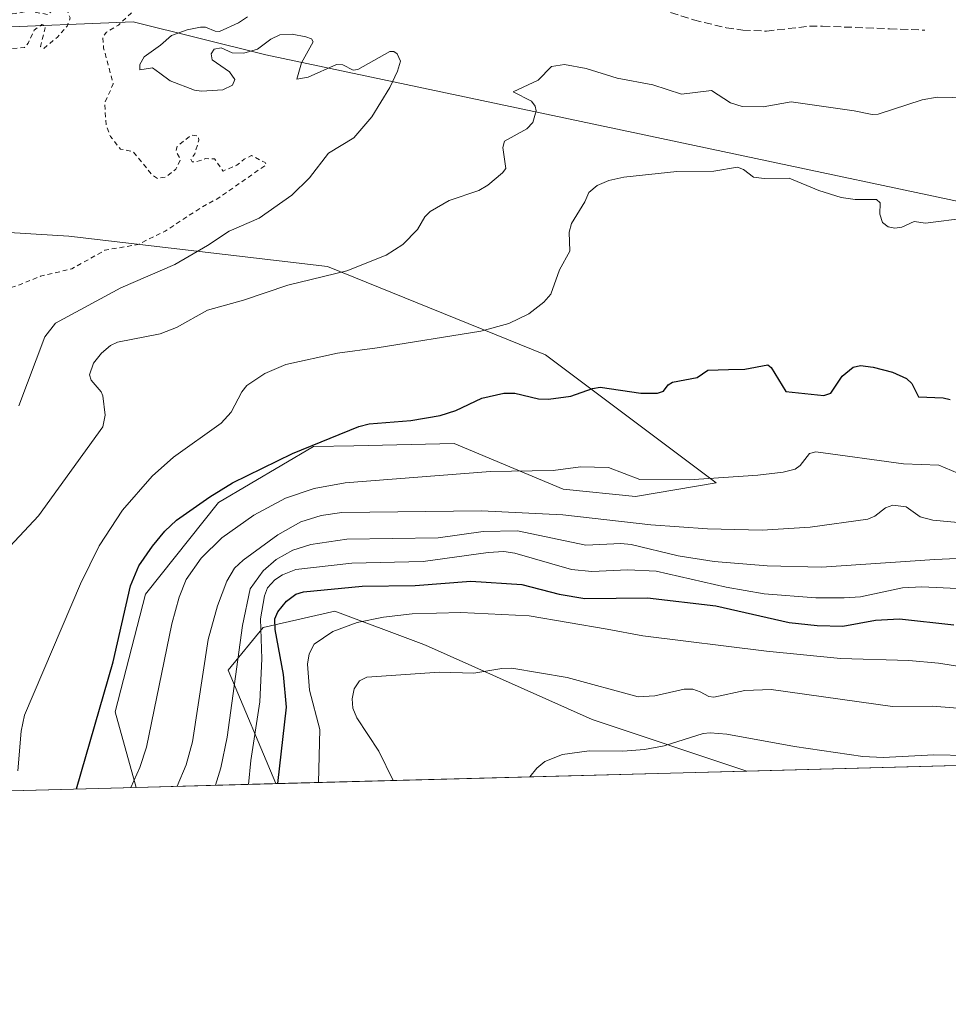
# Model space of a CAD drawing. Units: metres. Extents: x 681784 to 684215, y 4758600 to 4760120.
# Drawn here: x 683509 to 683705, y 4758603 to 4758812 of the extents above; entities that cross this region are included whole.
import ezdxf

# ---------------------------------------------------------------- set-up
doc = ezdxf.new("R2010")
doc.units = ezdxf.units.M
doc.header["$MEASUREMENT"] = 0
doc.linetypes.add('DGN Style 2', pattern=[1.6480167562047852, 0.988810053722871, -0.6592067024819142])
doc.linetypes.add('DGN Style 3', pattern=[2.307223458686699, 1.648016756204785, -0.6592067024819142])
for name, color, linetype, lineweight in [('Comarca CxS', 21, 'Continuous', 0), ('Comunidad Autónoma CxS', 142, 'Continuous', 0), ('Curva de nivel auxiliar', 30, 'DGN Style 2', 0), ('Curva de nivel maestra', 30, 'Continuous', 30), ('Curva de nivel normal', 30, 'Continuous', 0), ('Espacio natural protegido CxS', 121, 'Continuous', 0), ('Municipio CxS', 4, 'Continuous', 0), ('Pastizal CxS', 92, 'Continuous', 0), ('Provincia CxS', 1, 'Continuous', 0), ('Roquedo CxS', 135, 'Continuous', 0), ('Senda', 7, 'DGN Style 3', 0)]:
    doc.layers.add(name, color=color, linetype=linetype, lineweight=lineweight)

# ---------------------------------------------------------------- blocks, each defined once
blk = doc.blocks.new('*U5')
at = {"layer": 'Roquedo CxS', "color": 135, "linetype": 'Continuous', "lineweight": 0}
for points in [[(683501.5549, 4758810.2203, 1931.746499999994), (683532.6678999999, 4758811.523700001, 1931.139999999999), (683560.7830999997, 4758804.504699999, 1934.1777), (683639.9477000004, 4758787.784499999, 1941.373600000006), (683732.5208999999, 4758768.175100001, 1943.119600000006), (683811.4014999998, 4758764.787699999, 1941.679099999994), (683857.5957000004, 4758767.4725, 1940.622900000002), (683907.0356999999, 4758768.332699999, 1938.601200000005), (683944.2279000003, 4758761.982899999, 1936.745999999999)], [(684096.1418000003, 4758664.3946, 1966.210200000002), (683662.6585999997, 4758652.7654, 1991.886100000003), (683629.8849, 4758663.701300001, 1986.463799999998), (683594.5938999997, 4758679.458100001, 1981.554799999998), (683593.6511000004, 4758679.811899999, 1981.371100000004), (683575.3724999997, 4758686.6679, 1975.626399999994), (683560.1948999995, 4758683.1657, 1968.775899999993), (683552.7610999999, 4758674.1139, 1962.156499999998), (683562.8635, 4758650.088099999, 1973.311199999996), (683533.3082999998, 4758649.295299999, 1953.765199999995), (683528.7977, 4758665.340700001, 1949.462499999994), (683535.2566999998, 4758690.252699999, 1950.086299999996), (683550.7324999999, 4758709.6417, 1949.288700000005), (683570.8170999996, 4758721.506899999, 1948.694199999998), (683579.4310999997, 4758721.6919, 1949.784799999994), (683600.6732999999, 4758722.1481, 1950.6054), (683623.7594999997, 4758712.4803, 1955.286800000002), (683639.0460999999, 4758710.9035, 1954.883199999997), (683656.1445000004, 4758713.8115, 1953.535199999999), (683619.9738999996, 4758740.984300001, 1945.766900000002), (683573.8152999999, 4758759.683900001, 1937.578099999999), (683519.0198999997, 4758766.1305, 1930.219100000002), (683464.9285000004, 4758769.415100001, 1927.612099999999)]]:
    blk.add_polyline3d(points, dxfattribs=at)
blk = doc.blocks.new('*U7')
at = {"layer": 'Pastizal CxS', "color": 92, "linetype": 'Continuous', "lineweight": 0}
blk.add_polyline3d([(683464.9285000004, 4758769.415100001, 1927.612099999999), (683519.0198999997, 4758766.1305, 1930.219100000002), (683573.8152999999, 4758759.683900001, 1937.578099999999), (683619.9738999996, 4758740.984300001, 1945.766900000002), (683656.1445000004, 4758713.8115, 1953.535199999999), (683639.0460999999, 4758710.9035, 1954.883199999997), (683623.7594999997, 4758712.4803, 1955.286800000002), (683600.6732999999, 4758722.1481, 1950.6054), (683579.4310999997, 4758721.6919, 1949.784799999994), (683570.8170999996, 4758721.506899999, 1948.694199999998), (683550.7324999999, 4758709.6417, 1949.288700000005), (683535.2566999998, 4758690.252699999, 1950.086299999996), (683528.7977, 4758665.340700001, 1949.462499999994), (683533.3082999998, 4758649.295299999, 1953.765199999995), (683448.2078999998, 4758647.0122, 1928.725900000005)], dxfattribs=at)
blk.add_polyline3d([(683662.6585999997, 4758652.7654, 1991.886100000003), (683562.8635, 4758650.088099999, 1973.311199999996), (683552.7610999999, 4758674.1139, 1962.156499999998), (683560.1948999995, 4758683.1657, 1968.775899999993), (683575.3724999997, 4758686.6679, 1975.626399999994), (683593.6511000004, 4758679.811899999, 1981.371100000004), (683594.5938999997, 4758679.458100001, 1981.554799999998), (683629.8849, 4758663.701300001, 1986.463799999998)], close=True, dxfattribs=at)

msp = doc.modelspace()

# ---------------------------------------------------------------- linework, layer by layer
at = {"layer": 'Comarca CxS', "color": 21, "linetype": 'Continuous', "lineweight": 0, "flags": 128}
msp.add_lwpolyline([(683555.4969999995, 4759174.244142857), (683574.9751428579, 4759148.361857143), (683597.7828571432, 4759119.737928571), (683620.5049285729, 4759090.346999999), (683644.6850000002, 4759059.891071429), (683661.5138571437, 4759042.88907143), (683685.0459285725, 4759024.222142857), (683704.6781428573, 4759007.120857144), (683716.7340000002, 4758993.671857143), (683741.3639999996, 4758961.969), (683760.7221428573, 4758935.953000001), (683790.0381428567, 4758897.642142858), (683815.3428571423, 4758862.926857143), (683827.3480714292, 4758848.075857143), (683835.8539285727, 4758834.430928573), (683839.2729285714, 4758827.752928573), (683843.7841428565, 4758812.743928571), (683854.1579285717, 4758778.986), (683865.2410714285, 4758741.579999999), (683878.4288571429, 4758702.89207143), (683891.6256341506, 4758659.032685643), (683891.6553797037, 4758658.908732891), (681819.940001388, 4758603.329982407)], dxfattribs=at)
at = {"layer": 'Comunidad Autónoma CxS', "color": 142, "linetype": 'Continuous', "lineweight": 0, "flags": 128}
msp.add_lwpolyline([(683555.4969999995, 4759174.244142857), (683574.9751428579, 4759148.361857143), (683597.7828571432, 4759119.737928571), (683620.5049285729, 4759090.346999999), (683644.6850000002, 4759059.891071429), (683661.5138571437, 4759042.88907143), (683685.0459285725, 4759024.222142857), (683704.6781428573, 4759007.120857144), (683716.7340000002, 4758993.671857143), (683741.3639999996, 4758961.969), (683760.7221428573, 4758935.953000001), (683790.0381428567, 4758897.642142858), (683815.3428571423, 4758862.926857143), (683827.3480714292, 4758848.075857143), (683835.8539285727, 4758834.430928573), (683839.2729285714, 4758827.752928573), (683843.7841428565, 4758812.743928571), (683854.1579285717, 4758778.986), (683865.2410714285, 4758741.579999999), (683878.4288571429, 4758702.89207143), (683891.6256341506, 4758659.032685643), (683891.6553797037, 4758658.908732891), (681819.940001388, 4758603.329982407)], dxfattribs=at)
at = {"layer": 'Curva de nivel auxiliar', "color": 30, "linetype": 'DGN Style 2', "lineweight": 0, "elevation": 1932.5, "flags": 128}
for points in [[(683467.5800000001, 4758704.350000001), (683469.6100000005, 4758704.310000001), (683471.7800000003, 4758705.279999999), (683477.6299999999, 4758710.350000001), (683490.2599999999, 4758719.25), (683496.8899999997, 4758728.359999999), (683503.2400000002, 4758739.880000001), (683503, 4758741.24), (683500.6100000005, 4758743.289999999), (683497, 4758745.279999999), (683495.3300000001, 4758747.380000001), (683495.1799999997, 4758748.83), (683495.6500000004, 4758751.289999999), (683497.0300000003, 4758754.310000001), (683497.5499999998, 4758754.66), (683500.1799999997, 4758753.930000001), (683501.6799999997, 4758753.9), (683507.9400000004, 4758755.529999999), (683512.9900000002, 4758757.609999999), (683519.6500000004, 4758759.189999999), (683526.6699999999, 4758763.130000001), (683533.6200000001, 4758764.33), (683539.4100000003, 4758767.189999999), (683547.1900000004, 4758772.26), (683550.5999999996, 4758774.100000001), (683560.8799999999, 4758781.26), (683560.5899999999, 4758781.680000001), (683557.7400000002, 4758783.199999999), (683556.1399999997, 4758782.390000001), (683554.6200000001, 4758781.140000001), (683551.7000000002, 4758779.91), (683549.8899999997, 4758782.51), (683547.9500000002, 4758782.529999999), (683546.1600000003, 4758781.9), (683545.1399999997, 4758781.880000001), (683544.8399999999, 4758782.4), (683545.6900000004, 4758783.529999999), (683546.5700000003, 4758786.470000001), (683546.3700000001, 4758787.350000001), (683544.9400000004, 4758787.5), (683542, 4758785.210000001), (683541.7199999997, 4758784.17), (683542.7000000002, 4758782.310000001), (683541.6799999997, 4758780.32), (683539.5899999999, 4758778.65), (683537.8099999997, 4758778.34), (683536.6900000004, 4758779.050000001), (683532.6500000004, 4758784), (683529.9500000002, 4758784.57), (683527.8399999999, 4758787.220000001), (683526.9000000004, 4758789.66), (683526.6100000005, 4758794.300000001), (683528.4199999999, 4758798.369999999), (683526.3899999997, 4758805.960000001), (683526.1699999999, 4758808.24), (683526.9800000006, 4758809.310000001), (683529.5499999998, 4758810.84), (683532.1600000003, 4758813.289999999), (683534.6399999997, 4758816.300000001), (683535.3499999996, 4758818.930000001), (683534.5700000003, 4758820.25), (683530.1299999999, 4758821.300000001), (683528.5499999998, 4758822.24), (683527.4600000001, 4758823.4), (683526.9500000002, 4758825.25), (683528.7199999997, 4758830.33), (683536.9199999999, 4758838.430000001), (683538.1299999999, 4758839.279999999), (683541.6200000001, 4758839.810000001), (683544.6699999999, 4758839.83), (683550.4900000002, 4758841.51), (683557.5199999996, 4758841.529999999), (683560.6900000004, 4758842.08), (683565.0800000001, 4758844.34), (683568.5599999997, 4758847.029999999), (683570.1600000003, 4758847.850000001), (683578.6600000003, 4758849.199999999), (683582.7100000001, 4758851), (683588.6699999999, 4758852.210000001), (683593.6399999997, 4758854.26), (683597.7000000002, 4758855.100000001), (683599.5800000001, 4758855.939999999), (683601.9299999997, 4758858.380000001), (683603.2300000006, 4758858.960000001), (683611.5999999996, 4758859.800000001), (683614.9500000002, 4758859.480000001), (683622.5700000003, 4758857.27), (683632.9699999997, 4758858.52), (683638.7199999997, 4758858.050000001), (683648.5899999999, 4758856.67), (683651.1799999997, 4758857.289999999), (683653.75, 4758858.65), (683658.8099999997, 4758863.27), (683658.0300000003, 4758864.699999999), (683657.9100000003, 4758865.65), (683659.3799999999, 4758868.33), (683659.1299999999, 4758869.279999999), (683656.4800000006, 4758872.16), (683650.6600000003, 4758876.890000001), (683647.5899999999, 4758880.609999999), (683646.0800000001, 4758883.279999999), (683643.6200000001, 4758889.279999999), (683640.5700000003, 4758894.220000001), (683634.9699999997, 4758904.710000001), (683634.4800000006, 4758906.99), (683634.6100000005, 4758914.310000001), (683636.6100000005, 4758923.310000001), (683636.6200000001, 4758925.279999999), (683632.5599999997, 4758929.539999999), (683626.6100000005, 4758934.279999999)], [(683517.1399999997, 4758814.82), (683515.9500000002, 4758814.380000001), (683514.5999999996, 4758813.039999999), (683510.6299999999, 4758813.83), (683507.6500000004, 4758813.26), (683504.75, 4758813.119999999), (683498.6100000005, 4758811.380000001), (683497.3700000001, 4758810.27), (683497, 4758809.289999999), (683497.4400000004, 4758807.109999999), (683499.2000000002, 4758805.960000001), (683503.7999999998, 4758805.199999999), (683506.6299999999, 4758805.850000001), (683509.6500000004, 4758806.07), (683510.4100000003, 4758807.01), (683511.6900000004, 4758809.77), (683513.2599999999, 4758810.939999999), (683513.9800000006, 4758810.710000001), (683513.9900000002, 4758810.26), (683513.0199999996, 4758806.279999999), (683513.7199999997, 4758805.9), (683516.6100000005, 4758808.300000001), (683518.6699999999, 4758810.619999999), (683519.2999999998, 4758812.350000001), (683518.6500000004, 4758813.91), (683517.1399999997, 4758814.82)]]:
    msp.add_lwpolyline(points, dxfattribs=at)
at = {"layer": 'Curva de nivel maestra', "color": 30, "linetype": 'Continuous', "lineweight": 30, "flags": 128}
for points, elevation in [([(683520.6682000002, 4758648.9564), (683520.6699999999, 4758648.960100001), (683528.4299999997, 4758675.880100001), (683532.0599999997, 4758691.9801), (683533.8399999999, 4758696.270099999), (683536.7199999997, 4758700.440099999), (683539.3600000005, 4758703.610099999), (683541.8300000001, 4758705.920100001), (683548.9100000003, 4758710.9001), (683553.6900000004, 4758713.8201), (683566.3799999999, 4758720.0801), (683580.4699999997, 4758725.800100001), (683582.6200000001, 4758726.3101), (683591.4600000001, 4758727.030099999), (683597.6600000003, 4758728.100099999), (683601.0300000003, 4758729.130100001), (683606.5499999998, 4758731.800100001), (683611.1900000004, 4758732.8201), (683613.4800000006, 4758732.840100001), (683618.5199999996, 4758731.6601), (683620.6100000005, 4758731.590100001), (683625.3899999997, 4758732.200099999), (683629.9500000002, 4758733.840100001), (683631.6100000005, 4758734.0801), (683640.2000000002, 4758732.870100001), (683643.7300000006, 4758732.8201), (683645.0099999999, 4758733.2501), (683646.0300000003, 4758734.5801), (683646.9100000003, 4758735.1801), (683652.1699999999, 4758736.120100001), (683654.4299999997, 4758737.710100001), (683658.7999999998, 4758737.860099999), (683662.2699999996, 4758737.950099999), (683667.1500000004, 4758738.850099999), (683667.8099999997, 4758738.270099999), (683670.9000000004, 4758733.1801), (683679, 4758732.340100001), (683680.4900000002, 4758732.8201), (683682.8899999997, 4758736.4301), (683685.2199999997, 4758738.370100001), (683686.7800000003, 4758738.690099999), (683689.4600000001, 4758738.3201), (683693.5499999998, 4758737.300100001), (683696.4800000006, 4758735.950099999), (683697.5999999996, 4758734.860099999), (683699.0499999998, 4758732.090100001), (683704.2800000003, 4758731.8201), (683705.7300000006, 4758731.4801)], 1950), ([(683563.2800000003, 4758650.099500001), (683565.1299999999, 4758666.3201), (683564.5, 4758673.220100001), (683562.7599999999, 4758682.770099999), (683562.6799999997, 4758685.0001), (683563.2800000003, 4758686.4801), (683565.1100000005, 4758688.7601), (683567.1299999999, 4758690.2401), (683568.7199999997, 4758690.7601), (683581.1600000003, 4758691.960100001), (683592.4000000004, 4758692.0601), (683604.2100000001, 4758692.9901), (683615.0099999999, 4758692.270099999), (683622.8799999999, 4758690.270099999), (683628.3200000003, 4758689.3301), (683641.6100000005, 4758689.4801), (683656.1100000005, 4758687.770099999), (683671.6500000004, 4758684.220100001), (683677.5899999999, 4758683.600099999), (683683.0099999999, 4758683.4801), (683689.9600000001, 4758684.700099999), (683695.0300000003, 4758685.0101), (683706.5, 4758683.7601)], 1975), ([(683563.2800000003, 4758650.099300001), (683563.2800000003, 4758650.099500001)], 1975)]:
    msp.add_lwpolyline(points, dxfattribs=dict(at, elevation=elevation))
at = {"layer": 'Curva de nivel normal', "color": 30, "linetype": 'Continuous', "lineweight": 0, "flags": 128}
for points, elevation in [([(683508.4000000004, 4758730.130000001), (683513.9000000004, 4758744.77), (683516.2100000001, 4758747.66), (683530.0300000003, 4758755.189999999), (683541.4500000002, 4758760.119999999), (683548.4000000004, 4758764.109999999), (683552.9900000002, 4758767.16), (683559.3499999996, 4758769.91), (683566.2599999999, 4758774.800000001), (683569.9800000006, 4758778.480000001), (683574, 4758783.720000001), (683579.4000000004, 4758786.939999999), (683583.2300000006, 4758791.42), (683587.0599999997, 4758797.630000001), (683588.6799999997, 4758801.100000001), (683589.2800000003, 4758803.189999999), (683588.6100000005, 4758804.74), (683587.8700000001, 4758805.220000001), (683587.0199999996, 4758805.220000001), (683580.2300000006, 4758801.4), (683579.2300000006, 4758801.300000001), (683577.0899999999, 4758802.390000001), (683575.75, 4758802.5), (683569.7100000001, 4758799.77), (683567.3499999996, 4758799.34), (683568.29, 4758802.84), (683570.7800000003, 4758807.310000001), (683570.4400000004, 4758807.939999999), (683569.2599999999, 4758808.359999999), (683566.3099999997, 4758808.9), (683563.75, 4758808.76), (683561.7999999998, 4758807.859999999), (683558.9600000001, 4758805.699999999), (683556.0899999999, 4758804.880000001), (683553.6500000004, 4758804.960000001), (683551.2599999999, 4758806.029999999), (683549.8300000001, 4758805.74), (683549.1500000004, 4758804.710000001), (683549.4100000003, 4758803.5), (683553.0800000001, 4758800.92), (683554.1600000003, 4758799.310000001), (683553.7000000002, 4758798.119999999), (683551.6100000005, 4758797.09), (683547.1200000001, 4758796.83), (683545.6200000001, 4758797.060000001), (683540.4500000002, 4758799.029999999), (683538.3200000003, 4758800.680000001), (683536.7599999999, 4758801.800000001), (683534.0899999999, 4758801.33), (683534.0300000003, 4758802.5), (683534.9400000004, 4758804.140000001), (683538.4199999999, 4758806.57), (683540.7699999996, 4758808.640000001), (683544.0999999996, 4758809.859999999), (683546.9199999999, 4758810.380000001), (683548, 4758810.359999999), (683550.0499999998, 4758809.52), (683550.9400000004, 4758809.5), (683554.9600000001, 4758811.33), (683556.8600000005, 4758812.550000001)], 1935), ([(683504.3899999997, 4758698.180000001), (683512.6100000005, 4758706.869999999), (683526.2300000006, 4758725.699999999), (683526.7300000006, 4758728.140000001), (683526.2000000002, 4758732.279999999), (683525.8399999999, 4758733.100000001), (683523.7100000001, 4758735.609999999), (683523.4100000003, 4758736.720000001), (683524.25, 4758739.16), (683525.9000000004, 4758741.33), (683527.8700000001, 4758742.91), (683529.3399999999, 4758743.630000001), (683538.3399999999, 4758745.380000001), (683541.8099999997, 4758746.77), (683548.3700000001, 4758750.439999999), (683556.0099999999, 4758752.52), (683565.4100000003, 4758755.74), (683577.8899999997, 4758758.74), (683586.2800000003, 4758762.060000001), (683589.8099999997, 4758764.34), (683592.9000000004, 4758767.51), (683594.4100000003, 4758770.230000001), (683595.5599999997, 4758771.300000001), (683599.5999999996, 4758773.67), (683605.8799999999, 4758775.810000001), (683607.8200000003, 4758776.91), (683610.9299999997, 4758779.5), (683611.6200000001, 4758780.449999999), (683610.9500000002, 4758784.9), (683611.3499999996, 4758786.230000001), (683616.0800000001, 4758788.84), (683617.29, 4758790.189999999), (683618.0300000003, 4758792.65), (683617.8499999996, 4758793.65), (683617.04, 4758794.699999999), (683613.1399999997, 4758796.680000001), (683618.4400000004, 4758799.189999999), (683621.25, 4758802.050000001), (683624.0499999998, 4758802.460000001), (683628.6100000005, 4758801.640000001), (683635.1699999999, 4758799.600000001), (683642.7599999999, 4758798.17), (683648.8399999999, 4758796.230000001), (683655.1600000003, 4758797), (683659.1900000004, 4758794.34), (683661.6500000004, 4758793.609999999), (683666.1600000003, 4758793.5), (683672.0599999997, 4758794.550000001), (683685.4199999999, 4758792.640000001), (683689.2400000002, 4758791.91), (683690.5099999999, 4758791.99), (683699.8399999999, 4758794.960000001), (683703, 4758795.57), (683712.6600000003, 4758795.32)], 1940), ([(683508.2000000002, 4758652.82), (683508.9000000004, 4758661.180000001), (683509.6500000004, 4758664.609999999), (683521.5099999999, 4758692.41), (683525.4199999999, 4758700.470000001), (683530.3700000001, 4758708.01), (683536.6399999997, 4758715.279999999), (683541.2199999997, 4758719.300000001), (683551.3200000003, 4758726.470000001), (683553.4199999999, 4758728.789999999), (683555.7000000002, 4758733.109999999), (683556.75, 4758734.460000001), (683560.54, 4758737), (683564.9600000001, 4758738.890000001), (683575.9299999997, 4758741.34), (683584.3300000001, 4758742.41), (683606.2800000003, 4758745.949999999), (683612.2699999996, 4758747.600000001), (683616.4500000002, 4758749.640000001), (683619.6799999997, 4758752.119999999), (683621.1100000005, 4758753.800000001), (683623, 4758758.960000001), (683625.1900000004, 4758762.930000001), (683625.04, 4758766.939999999), (683625.5199999996, 4758768.779999999), (683628.3399999999, 4758773.350000001), (683629.1799999997, 4758775.380000001), (683630.9800000006, 4758776.84), (683633.4100000003, 4758777.880000001), (683636.6200000001, 4758778.619999999), (683647.8600000005, 4758779.800000001), (683655.6799999997, 4758779.9), (683660.7199999997, 4758780.710000001), (683661.9900000002, 4758780.26), (683664.0499999998, 4758778.600000001), (683666.3600000005, 4758778.34), (683671.6699999999, 4758778.42), (683677.9199999999, 4758775.76), (683682.6399999997, 4758774.27), (683685.6200000001, 4758773.84), (683690.1100000005, 4758773.880000001), (683690.9000000004, 4758773.15), (683690.8799999999, 4758770.74), (683691.3799999999, 4758768.99), (683692.6299999999, 4758768.060000001), (683694.0300000003, 4758767.77), (683695.5099999999, 4758768.029999999), (683698.1200000001, 4758769.199999999), (683700.5099999999, 4758768.869999999), (683709.3799999999, 4758769.980000001)], 1945), ([(683532.1721000001, 4758649.264799999), (683534.0599999997, 4758653.480000001), (683535.4900000002, 4758657.83), (683540.8600000005, 4758683.980000001), (683542.3899999997, 4758689.59), (683543.9000000004, 4758693.33), (683547.0499999998, 4758697.890000001), (683551.4199999999, 4758702.180000001), (683558.2100000001, 4758707), (683564.9400000004, 4758710.57), (683571.0199999996, 4758712.66), (683577.5899999999, 4758713.800000001), (683608.3499999996, 4758716.24), (683621.6399999997, 4758716.439999999), (683627.4199999999, 4758717.189999999), (683633.3399999999, 4758717.050000001), (683640, 4758714.529999999), (683650.4500000002, 4758714.470000001), (683664.9800000006, 4758715.49), (683670.3499999996, 4758716.100000001), (683672.9199999999, 4758716.710000001), (683673.9600000001, 4758717.5), (683675.9500000002, 4758720.050000001), (683677.29, 4758720.390000001), (683695.8899999997, 4758717.850000001), (683703.3300000001, 4758717.59), (683708.7000000002, 4758715.33)], 1955), ([(683541.9485999999, 4758649.527100001), (683543.8899999997, 4758654.109999999), (683545.1900000004, 4758658.949999999), (683548.5099999999, 4758680.65), (683550.5300000003, 4758687.789999999), (683552.4900000002, 4758693), (683554.1399999997, 4758695.730000001), (683555.9500000002, 4758697.42), (683563.3099999997, 4758702.779999999), (683568.1399999997, 4758705.550000001), (683572.4500000002, 4758706.939999999), (683576.8600000005, 4758707.58), (683606.4500000002, 4758707.880000001), (683623.6900000004, 4758707.039999999), (683642.3499999996, 4758704.960000001), (683654.3600000005, 4758704.109999999), (683665.8899999997, 4758703.83), (683676.0999999996, 4758704.449999999), (683688.3300000001, 4758706.130000001), (683689.7599999999, 4758706.779999999), (683692.0800000001, 4758708.57), (683693.6299999999, 4758709.07), (683696.4100000003, 4758708.76), (683699.4199999999, 4758706.609999999), (683702.0599999997, 4758705.930000001), (683708.9000000004, 4758705.310000001)], 1960), ([(683550.0716000004, 4758649.745100001), (683551.2400000002, 4758653.460000001), (683552.5800000001, 4758659.970000001), (683555.8200000003, 4758683.600000001), (683557.4600000001, 4758691.390000001), (683560.2000000002, 4758695.199999999), (683562.9400000004, 4758697.609999999), (683566.4400000004, 4758699.560000001), (683570.2599999999, 4758700.76), (683577.9500000002, 4758701.869999999), (683597.2800000003, 4758702.189999999), (683606.7699999996, 4758703.51), (683614.0899999999, 4758703.65), (683628.5300000003, 4758700.619999999), (683635.9500000002, 4758700.949999999), (683638.1799999997, 4758700.779999999), (683648.1100000005, 4758698.4), (683655.7300000006, 4758697.189999999), (683667, 4758696.27), (683678.4900000002, 4758695.970000001), (683702.4699999997, 4758697.560000001), (683719.6799999997, 4758698.34)], 1965), ([(683557.0502000004, 4758649.9323), (683557.0505999997, 4758649.936699999), (683557.54, 4758654.960000001), (683559.4800000006, 4758667.460000001), (683559.8700000001, 4758676.529999999), (683559.6100000005, 4758684.99), (683560.4600000001, 4758689.91), (683561.1100000005, 4758691.550000001), (683562.6399999997, 4758693.300000001), (683564.2999999998, 4758694.369999999), (683567.1100000005, 4758695.470000001), (683578.9400000004, 4758696.789999999), (683594.0800000001, 4758697.16), (683607.8899999997, 4758699.08), (683611.1699999999, 4758699.279999999), (683613.5099999999, 4758698.939999999), (683625.5199999996, 4758695.49), (683629.8200000003, 4758695.060000001), (683637.4699999997, 4758695.430000001), (683643.4500000002, 4758695.100000001), (683658.3099999997, 4758691.720000001), (683666.3200000003, 4758690.289999999), (683677.2999999998, 4758689.439999999), (683683.3200000003, 4758689.430000001), (683686.7400000002, 4758689.710000001), (683695.6699999999, 4758691.57), (683699.7599999999, 4758691.810000001), (683710.2800000003, 4758691.32)], 1970), ([(683571.8899999997, 4758650.330399999), (683572.2000000002, 4758661.560000001), (683570.0099999999, 4758669.890000001), (683569.5899999999, 4758675.42), (683569.9500000002, 4758677.609999999), (683570.9800000006, 4758679.619999999), (683574.9199999999, 4758682.310000001), (683580.0999999996, 4758684.25), (683585.7000000002, 4758685.350000001), (683591.7800000003, 4758686.060000001), (683602.0999999996, 4758686.390000001), (683616.54, 4758685.640000001), (683633.0999999996, 4758682.800000001), (683640.6500000004, 4758681.41), (683666.8200000003, 4758678.140000001), (683682.54, 4758676.640000001), (683696.9600000001, 4758676.180000001), (683703.29, 4758675.640000001), (683729.5599999997, 4758671.550000001)], 1980), ([(683587.7077000003, 4758650.754799999), (683584.7100000001, 4758657), (683580.0499999998, 4758664.01), (683579.2100000001, 4758666.050000001), (683579.0199999996, 4758668.050000001), (683579.4900000002, 4758670.16), (683580.6299999999, 4758671.9), (683582.1600000003, 4758672.65), (683597.54, 4758673.699999999), (683604.8399999999, 4758673.470000001), (683610.7699999996, 4758674.52), (683612.8399999999, 4758674.58), (683624.6299999999, 4758672.600000001), (683639.6600000003, 4758668.5), (683643.1500000004, 4758668.680000001), (683649.4000000004, 4758670.130000001), (683651.25, 4758670.09), (683652.75, 4758669.58), (683654.6200000001, 4758668.59), (683655.6900000004, 4758668.390000001), (683662.2199999997, 4758669.850000001), (683667.8099999997, 4758670.060000001), (683693.5499999998, 4758666.41), (683702.0099999999, 4758666.49), (683707.3799999999, 4758666.100000001)], 1985), ([(683616.7021000005, 4758651.532600001), (683618.1900000004, 4758653.380000001), (683619.8799999999, 4758654.800000001), (683623.5800000001, 4758656.289999999), (683629.2800000003, 4758657.050000001), (683636.3700000001, 4758656.949999999), (683641, 4758657.310000001), (683645.1699999999, 4758658.130000001), (683653.3899999997, 4758660.710000001), (683654.8799999999, 4758660.890000001), (683658.4600000001, 4758660.539999999), (683672.7400000002, 4758657.930000001), (683687.2199999997, 4758655.82), (683691.5700000003, 4758655.619999999), (683702.2699999996, 4758656.17), (683709.2699999996, 4758656.039999999), (683716.4100000003, 4758655.42), (683722.5214999998, 4758654.3715)], 1990)]:
    msp.add_lwpolyline(points, dxfattribs=dict(at, elevation=elevation))
at = {"layer": 'Espacio natural protegido CxS', "color": 121, "linetype": 'Continuous', "lineweight": 0, "flags": 128}
msp.add_lwpolyline([(683555.4969999995, 4759174.244142857), (683574.9751428579, 4759148.361857143), (683597.7828571432, 4759119.737928571), (683620.5049285729, 4759090.346999999), (683644.6850000002, 4759059.891071429), (683661.5138571437, 4759042.88907143), (683685.0459285725, 4759024.222142857), (683704.6781428573, 4759007.120857144), (683716.7340000002, 4758993.671857143), (683741.3639999996, 4758961.969), (683760.7221428573, 4758935.953000001), (683790.0381428567, 4758897.642142858), (683815.3428571423, 4758862.926857143), (683827.3480714292, 4758848.075857143), (683835.8539285727, 4758834.430928573), (683839.2729285714, 4758827.752928573), (683843.7841428565, 4758812.743928571), (683854.1579285717, 4758778.986), (683865.2410714285, 4758741.579999999), (683878.4288571429, 4758702.89207143), (683891.6256341506, 4758659.032685643), (683891.6553797037, 4758658.908732891), (681819.940001388, 4758603.329982407)], dxfattribs=at)
msp.add_lwpolyline([(683555.4969999995, 4759174.244142857), (683574.9751428579, 4759148.361857143), (683597.7828571432, 4759119.737928571), (683620.5049285729, 4759090.346999999), (683644.6850000002, 4759059.891071429), (683661.5138571437, 4759042.88907143), (683685.0459285725, 4759024.222142857), (683704.6781428573, 4759007.120857144), (683716.7340000002, 4758993.671857143), (683741.3639999996, 4758961.969), (683760.7221428573, 4758935.953000001), (683790.0381428567, 4758897.642142858), (683815.3428571423, 4758862.926857143), (683827.3480714292, 4758848.075857143), (683835.8539285727, 4758834.430928573), (683839.2729285714, 4758827.752928573), (683843.7841428565, 4758812.743928571), (683854.1579285717, 4758778.986), (683865.2410714285, 4758741.579999999), (683878.4288571429, 4758702.89207143), (683891.6256341506, 4758659.032685643), (683891.6553797037, 4758658.908732891), (681819.940001388, 4758603.329982407)], dxfattribs=at)
msp.add_lwpolyline([(683555.4969999995, 4759174.244142857), (683574.9751428579, 4759148.361857143), (683597.7828571432, 4759119.737928571), (683620.5049285729, 4759090.346999999), (683644.6850000002, 4759059.891071429), (683661.5138571437, 4759042.88907143), (683685.0459285725, 4759024.222142857), (683704.6781428573, 4759007.120857144), (683716.7340000002, 4758993.671857143), (683741.3639999996, 4758961.969), (683760.7221428573, 4758935.953000001), (683790.0381428567, 4758897.642142858), (683815.3428571423, 4758862.926857143), (683827.3480714292, 4758848.075857143), (683835.8539285727, 4758834.430928573), (683839.2729285714, 4758827.752928573), (683843.7841428565, 4758812.743928571), (683854.1579285717, 4758778.986), (683865.2410714285, 4758741.579999999), (683878.4288571429, 4758702.89207143), (683891.6256341506, 4758659.032685643), (683891.6553797037, 4758658.908732891), (681819.940001388, 4758603.329982407)], dxfattribs=at)
at = {"layer": 'Municipio CxS', "color": 4, "linetype": 'Continuous', "lineweight": 0, "flags": 128}
msp.add_lwpolyline([(683555.4969999995, 4759174.244142857), (683574.9751428579, 4759148.361857143), (683597.7828571432, 4759119.737928571), (683620.5049285729, 4759090.346999999), (683644.6850000002, 4759059.891071429), (683661.5138571437, 4759042.88907143), (683685.0459285725, 4759024.222142857), (683704.6781428573, 4759007.120857144), (683716.7340000002, 4758993.671857143), (683741.3639999996, 4758961.969), (683760.7221428573, 4758935.953000001), (683790.0381428567, 4758897.642142858), (683815.3428571423, 4758862.926857143), (683827.3480714292, 4758848.075857143), (683835.8539285727, 4758834.430928573), (683839.2729285714, 4758827.752928573), (683843.7841428565, 4758812.743928571), (683854.1579285717, 4758778.986), (683865.2410714285, 4758741.579999999), (683878.4288571429, 4758702.89207143), (683891.6256341506, 4758659.032685643), (683891.6553797037, 4758658.908732891), (681819.940001388, 4758603.329982407)], dxfattribs=at)
at = {"layer": 'Pastizal CxS', "color": 92, "linetype": 'Continuous', "lineweight": 0, "extrusion": (-0.1828580267413172, -0.004905704834865579, 0.9831270905210298), "elevation": -146399.4734008457, "flags": 128}
msp.add_lwpolyline([(-4738606.529937648, 797715.5436893342), (-4738606.529937648, 797613.9992321332)], dxfattribs=at)
at = {"layer": 'Pastizal CxS', "color": 92, "linetype": 'Continuous', "lineweight": 0, "extrusion": (-0.2820738145071622, -0.007567232566537498, 0.9593628615704607), "elevation": -226942.2836652042, "flags": 128}
msp.add_lwpolyline([(-4738607.184434695, 778501.0385160425), (-4738607.184434696, 778412.3014791218)], dxfattribs=at)
at = {"layer": 'Pastizal CxS', "color": 92, "linetype": 'Continuous', "lineweight": 0}
for points in [[(683944.2279000003, 4758761.982899999, 1936.745999999999), (683907.0356999999, 4758768.332699999, 1938.601200000005), (683857.5957000004, 4758767.4725, 1940.622900000002), (683811.4014999998, 4758764.787699999, 1941.679099999994), (683732.5208999999, 4758768.175100001, 1943.119600000006), (683639.9477000004, 4758787.784499999, 1941.373600000006), (683560.7830999997, 4758804.504699999, 1934.1777), (683532.6678999999, 4758811.523700001, 1931.139999999999), (683501.5549, 4758810.2203, 1931.746499999994)], [(683501.5549, 4758810.2203, 1931.746499999994), (683532.6678999999, 4758811.523700001, 1931.139999999999), (683560.7830999997, 4758804.504699999, 1934.1777), (683639.9477000004, 4758787.784499999, 1941.373600000006), (683732.5208999999, 4758768.175100001, 1943.119600000006), (683811.4014999998, 4758764.787699999, 1941.679099999994), (683857.5957000004, 4758767.4725, 1940.622900000002), (683907.0356999999, 4758768.332699999, 1938.601200000005), (683944.2279000003, 4758761.982899999, 1936.745999999999), (683962.3702999996, 4758759.261499999, 1937.030499999993), (683967.8130999999, 4758753.818700001, 1939.380600000004), (683963.2774999999, 4758744.747500001, 1945.704500000007), (683954.2061000002, 4758734.769099999, 1949.768299999996), (683947.8563000001, 4758727.5121, 1951.104200000002), (683956.9275000002, 4758718.4409, 1955.703200000004), (683965.0916999998, 4758706.6483, 1959.394100000005), (683980.5129000006, 4758697.576900001, 1964.890599999999), (684000.4694999997, 4758692.134299999, 1968.996700000004), (684014.9835000001, 4758686.691500001, 1970.344800000006), (684034.0330999997, 4758677.620300001, 1972.215500000006), (684058.5255000005, 4758676.713099999, 1972.271200000003), (684076.6681000004, 4758670.363299999, 1970.885299999994), (684094.0405000001, 4758672.894099999, 1967.285399999993)], [(683533.3082999998, 4758649.295399999, 1953.765199999995), (683528.7977, 4758665.340700001, 1949.462499999994), (683535.2566999998, 4758690.252699999, 1950.086299999996), (683550.7324999999, 4758709.6417, 1949.288700000005), (683570.8170999996, 4758721.506899999, 1948.694199999998), (683579.4310999997, 4758721.6919, 1949.784799999994), (683600.6732999999, 4758722.1481, 1950.6054), (683623.7594999997, 4758712.4803, 1955.286800000002), (683639.0460999999, 4758710.9035, 1954.883199999997), (683656.1445000004, 4758713.8115, 1953.535199999999), (683619.9738999996, 4758740.984300001, 1945.766900000002), (683573.8152999999, 4758759.683900001, 1937.578099999999), (683519.0198999997, 4758766.1305, 1930.219100000002), (683464.9285000004, 4758769.415100001, 1927.612099999999)], [(683662.6582000004, 4758652.765500001, 1991.886100000003), (683629.8849, 4758663.701300001, 1986.463799999998), (683594.5938999997, 4758679.458100001, 1981.554799999998), (683593.6511000004, 4758679.811899999, 1981.371100000004), (683575.3724999997, 4758686.6679, 1975.626399999994), (683560.1948999995, 4758683.1657, 1968.775899999993), (683552.7610999999, 4758674.1139, 1962.156499999998), (683562.8634000003, 4758650.088300001, 1973.311199999996)]]:
    msp.add_polyline3d(points, dxfattribs=at)
at = {"layer": 'Provincia CxS', "color": 1, "linetype": 'Continuous', "lineweight": 0, "flags": 128}
msp.add_lwpolyline([(683555.4969999995, 4759174.244142857), (683574.9751428579, 4759148.361857143), (683597.7828571432, 4759119.737928571), (683620.5049285729, 4759090.346999999), (683644.6850000002, 4759059.891071429), (683661.5138571437, 4759042.88907143), (683685.0459285725, 4759024.222142857), (683704.6781428573, 4759007.120857144), (683716.7340000002, 4758993.671857143), (683741.3639999996, 4758961.969), (683760.7221428573, 4758935.953000001), (683790.0381428567, 4758897.642142858), (683815.3428571423, 4758862.926857143), (683827.3480714292, 4758848.075857143), (683835.8539285727, 4758834.430928573), (683839.2729285714, 4758827.752928573), (683843.7841428565, 4758812.743928571), (683854.1579285717, 4758778.986), (683865.2410714285, 4758741.579999999), (683878.4288571429, 4758702.89207143), (683891.6256341506, 4758659.032685643), (683891.6553797037, 4758658.908732891), (681819.940001388, 4758603.329982407)], dxfattribs=at)
at = {"layer": 'Roquedo CxS', "color": 135, "linetype": 'Continuous', "lineweight": 0, "extrusion": (0.08780492217019813, 0.002355569784768522, 0.996134903983228), "elevation": 73222.47246839415, "flags": 128}
msp.add_lwpolyline([(4738607.044223969, -808009.8176283712), (4738607.044223968, -807723.0280114172)], dxfattribs=at)
at = {"layer": 'Roquedo CxS', "color": 135, "linetype": 'Continuous', "lineweight": 0, "extrusion": (-0.5512827411287325, -0.01478973461209469, 0.8341873908683197), "elevation": -445569.4696624783, "flags": 128}
msp.add_lwpolyline([(-4738606.600045817, 677560.3890855496), (-4738606.600045817, 677524.9465287392)], dxfattribs=at)
at = {"layer": 'Roquedo CxS', "color": 135, "linetype": 'Continuous', "lineweight": 0}
for points in [[(683501.5549, 4758810.2203, 1931.746499999994), (683532.6678999999, 4758811.523700001, 1931.139999999999), (683560.7830999997, 4758804.504699999, 1934.1777), (683639.9477000004, 4758787.784499999, 1941.373600000006), (683732.5208999999, 4758768.175100001, 1943.119600000006), (683811.4014999998, 4758764.787699999, 1941.679099999994), (683857.5957000004, 4758767.4725, 1940.622900000002), (683907.0356999999, 4758768.332699999, 1938.601200000005), (683944.2279000003, 4758761.982899999, 1936.745999999999), (683962.3702999996, 4758759.261499999, 1937.030499999993), (683967.8130999999, 4758753.818700001, 1939.380600000004), (683963.2774999999, 4758744.747500001, 1945.704500000007), (683954.2061000002, 4758734.769099999, 1949.768299999996), (683947.8563000001, 4758727.5121, 1951.104200000002), (683956.9275000002, 4758718.4409, 1955.703200000004), (683965.0916999998, 4758706.6483, 1959.394100000005), (683980.5129000006, 4758697.576900001, 1964.890599999999), (684000.4694999997, 4758692.134299999, 1968.996700000004), (684014.9835000001, 4758686.691500001, 1970.344800000006), (684034.0330999997, 4758677.620300001, 1972.215500000006), (684058.5255000005, 4758676.713099999, 1972.271200000003), (684076.6681000004, 4758670.363299999, 1970.885299999994), (684094.0405000001, 4758672.894099999, 1967.285399999993)], [(683533.3082999998, 4758649.295399999, 1953.765199999995), (683528.7977, 4758665.340700001, 1949.462499999994), (683535.2566999998, 4758690.252699999, 1950.086299999996), (683550.7324999999, 4758709.6417, 1949.288700000005), (683570.8170999996, 4758721.506899999, 1948.694199999998), (683579.4310999997, 4758721.6919, 1949.784799999994), (683600.6732999999, 4758722.1481, 1950.6054), (683623.7594999997, 4758712.4803, 1955.286800000002), (683639.0460999999, 4758710.9035, 1954.883199999997), (683656.1445000004, 4758713.8115, 1953.535199999999), (683619.9738999996, 4758740.984300001, 1945.766900000002), (683573.8152999999, 4758759.683900001, 1937.578099999999), (683519.0198999997, 4758766.1305, 1930.219100000002), (683464.9285000004, 4758769.415100001, 1927.612099999999)], [(683662.6582000004, 4758652.765500001, 1991.886100000003), (683629.8849, 4758663.701300001, 1986.463799999998), (683594.5938999997, 4758679.458100001, 1981.554799999998), (683593.6511000004, 4758679.811899999, 1981.371100000004), (683575.3724999997, 4758686.6679, 1975.626399999994), (683560.1948999995, 4758683.1657, 1968.775899999993), (683552.7610999999, 4758674.1139, 1962.156499999998), (683562.8634000003, 4758650.088300001, 1973.311199999996)]]:
    msp.add_polyline3d(points, dxfattribs=at)
at = {"layer": 'Senda', "color": 7, "linetype": 'DGN Style 3', "lineweight": 0}
msp.add_polyline3d([(683574.1201, 4758828.3201, 1935.140899999999), (683580.0701000001, 4758826.3201, 1935.479699999996), (683584.9301000005, 4758825.210100001, 1935.767099999998), (683601.9501, 4758823.440099999, 1935.897200000007), (683607.9101, 4758822.470100001, 1935.764899999995), (683617.5500999996, 4758819.6501, 1936.012199999997), (683623.3901000004, 4758816.950099999, 1935.679199999999), (683625.8101000005, 4758816.3101, 1935.707200000005), (683630.6501000002, 4758816.190099999, 1935.713600000003), (683642.1201, 4758814.880100001, 1936.310800000007), (683651.3800999997, 4758811.9301, 1935.877800000002), (683658.2801000001, 4758810.270099999, 1935.581900000005), (683661.8201000001, 4758809.790100001, 1935.579400000002), (683666.8201000001, 4758809.540100001, 1935.734800000006), (683675.9401000004, 4758810.610099999, 1936.466000000001), (683678.6901000004, 4758810.600099999, 1936.700800000006), (683692.8800999997, 4758810.0601, 1937.421700000006), (683700.3901000004, 4758809.7501, 1937.920199999993)], dxfattribs=at)

# ---------------------------------------------------------------- block references
at = {"layer": 'Pastizal CxS', "color": 92, "linetype": 'Continuous', "lineweight": 0}
msp.add_blockref('*U7', (0, 0), dxfattribs=at)
at = {"layer": 'Roquedo CxS', "color": 135, "linetype": 'Continuous', "lineweight": 0}
msp.add_blockref('*U5', (0, 0), dxfattribs=at)

doc.saveas('drawing.dxf')
